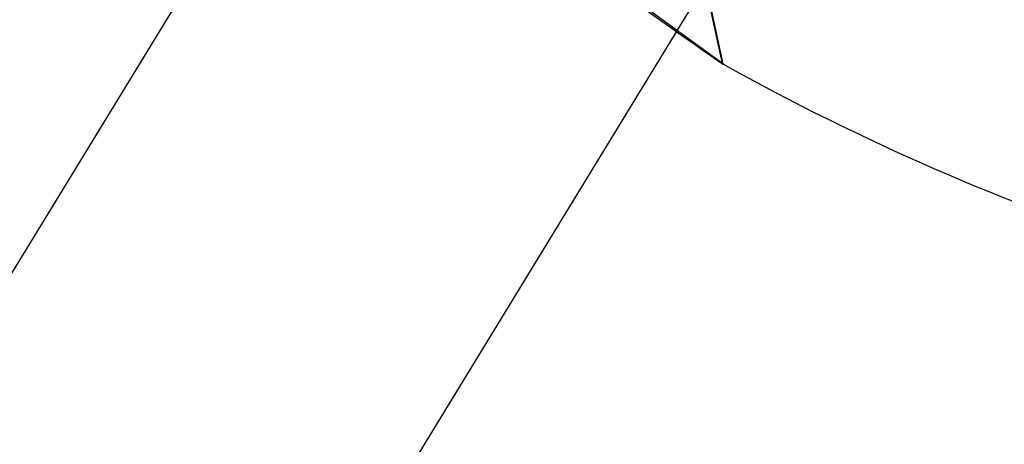
# Model space of a CAD drawing. Units: millimetres. Extents: x 0 to 210, y 0 to 297.
# Drawn here: x 42 to 53, y 199 to 204 of the extents above; entities that cross this region are included whole.
import ezdxf
from ezdxf.enums import TextEntityAlignment as Align

# ---------------------------------------------------------------- set-up
doc = ezdxf.new("R2010")
doc.units = ezdxf.units.MM
doc.linetypes.add('HIDDEN', pattern=[10, 6.667, -3.333])
doc.layers.add('LAYER0', color=7, linetype='Continuous')
doc.styles.add('VISI1-courier new', font='txt')
doc.dimstyles.new('VisiStyle', dxfattribs={"dimtxt": 4, "dimasz": 2.835641, "dimexe": 3, "dimexo": 0, "dimgap": 1.5, "dimtad": 1, "dimdsep": 46, "dimtxsty": 'VISI1-courier new', "dimblk1": 'ArrowheadClosed', "dimblk2": 'ArrowheadClosed', "dimsah": 1, "dimcen": 0, "dimclrt": 7, "dimaunit": 1, "dimadec": 3, "dimazin": 2, "dimtfac": 0.8, "dimtmove": 0, "dimatfit": 3, "dimfxl": 1, "dimtolj": 1, "dimtzin": 4, "dimarcsym": 0})

# ---------------------------------------------------------------- blocks, each defined once
blk = doc.blocks.new('Plotview 2')
at = {"layer": 'LAYER0', "color": 2, "linetype": 'HIDDEN'}
for p, q in [((50.008, 203.336), (44.72, 207.18)), ((50.008, 203.336), (49.724, 204.63)), ((50.016, 203.321), (49.726, 204.636)), ((49.73, 204.617), (50.012, 203.333)), ((50.008, 203.334), (50.01, 203.333)), ((50.01, 203.333), (50.013, 203.331)), ((50.013, 203.331), (50.011, 203.332))]:
    blk.add_line(p, q, dxfattribs=at)
at = {"layer": 'LAYER0', "color": 4, "linetype": 'Continuous'}
blk.add_line((50.011, 203.332), (50.008, 203.336), dxfattribs=at)
at = {"layer": 'LAYER0', "color": 4, "linetype": 'Continuous', "extrusion": (0, 0, -1), "flags": 128}
blk.add_lwpolyline([(-49.164, 203.927), (-49.306, 203.825), (-49.436, 203.733), (-49.555, 203.649), (-49.661, 203.574), (-49.756, 203.507), (-49.837, 203.451), (-49.903, 203.405), (-49.954, 203.37), (-49.991, 203.345), (-50.012, 203.331)], dxfattribs=at)
at = {"layer": 'LAYER0', "color": 4, "linetype": 'Continuous'}
for start, end in [(276.7713, 227.1239), (240.8758, 263.2287)]:
    blk.add_arc((63.399, 227.364), 27.51, start, end, dxfattribs=at)
blk = doc.blocks.new('ArrowheadClosed')
at = {"color": 0}
for p, q in [((0, 0), (-1, 0.1763)), ((-1, 0.1763), (-1, -0.1763)), ((-1, -0.1763), (0, 0))]:
    blk.add_line(p, q, dxfattribs=at)
blk = doc.blocks.new('*D23')
at = {"layer": 'LAYER0', "color": 56, "linetype": 'Continuous'}
for p, q in [((46.192, 207.933), (37.333, 193.436)), ((50.472, 205.318), (41.613, 190.821)), ((24.822, 204.596), (38.897, 195.996)), ((38.897, 195.996), (43.178, 193.38)), ((43.178, 193.38), (51.711, 188.166))]:
    blk.add_line(p, q, dxfattribs=at)
at = {"layer": 'LAYER0', "color": 56, "linetype": 'Continuous', "xscale": 2.835640909808854, "yscale": 2.835640909808854, "zscale": 2.835640909808855, "rotation": 328.573476934215}
blk.add_blockref('ArrowheadClosed', (38.897, 195.996), dxfattribs=at)
at = {"layer": 'LAYER0', "color": 56, "linetype": 'Continuous', "extrusion": (0, 0, -1), "xscale": 2.835640909808855, "yscale": 2.835640909808855, "zscale": 2.835640909808855, "rotation": 31.42652306578503}
blk.add_blockref('ArrowheadClosed', (-43.178, 193.38), dxfattribs=at)
at = {"layer": 'LAYER0', "color": 230, "linetype": 'Continuous', "style": 'VISI1-courier new', "width": 0.931767}
for s, p, p2 in [('%%c', (27.311, 204.833), (30.65, 202.793)), ('%%u2', (32.357, 201.75), (35.696, 199.71))]:
    blk.add_text(s, height=4, rotation=328.5735, dxfattribs=at).set_placement(p, p2, align=Align.FIT)
blk = doc.blocks.new('*D24')
at = {"layer": 'LAYER0', "color": 56, "linetype": 'Continuous'}
for p, q in [((60.156, 200.046), (60.156, 180.077)), ((66.643, 200.046), (66.643, 180.077)), ((60.156, 183.077), (50.156, 183.077)), ((60.156, 183.077), (66.643, 183.077)), ((66.643, 183.077), (90.415, 183.077))]:
    blk.add_line(p, q, dxfattribs=at)
at = {"layer": 'LAYER0', "color": 56, "linetype": 'Continuous', "extrusion": (0, 0, -1), "xscale": 2.835640909808854, "yscale": 2.835640909808854, "zscale": 2.835640909808854}
for p, rotation in [((-60.156, 183.077), 179.9999999999997), ((-66.643, 183.077), 359.9999999999998)]:
    blk.add_blockref('ArrowheadClosed', p, dxfattribs=dict(at, rotation=rotation))
at = {"layer": 'LAYER0', "color": 230, "linetype": 'Continuous', "style": 'VISI1-courier new', "width": 0.931767}
for s, p, p2 in [('%%c', (80.088, 184.577), (84.002, 184.577)), ('%%u3', (86.002, 184.577), (89.915, 184.577))]:
    blk.add_text(s, height=4, dxfattribs=at).set_placement(p, p2, align=Align.FIT)

msp = doc.modelspace()

# ---------------------------------------------------------------- block references
at = {"layer": 'LAYER0', "color": 4, "linetype": 'Continuous'}
msp.add_blockref('Plotview 2', (0, 0), dxfattribs=at)

# ---------------------------------------------------------------- dimensions: what is measured, and where the dimension line sits
at = {"layer": 'LAYER0', "color": 56, "linetype": 'Continuous'}
dim = msp.add_linear_dim(base=(24.822, 204.596), p1=(46.192, 207.933), p2=(50.472, 205.318), angle=328.5735, text='%%u %%c<> 2', dimstyle='VisiStyle', override={"dimasz": 2.835641, "dimjust": 0, "dimclrt": 230}, dxfattribs=at)
dim.commit()
dim.dimension.update_dxf_attribs({"geometry": '*D23', "text_midpoint": (36.976, 198.928), "dimtype": 160})
dim = msp.add_linear_dim(base=(90.415, 183.077), p1=(60.156, 200.046), p2=(66.643, 200.046), text='%%u %%c<> 3', dimstyle='VisiStyle', override={"dimasz": 2.835641, "dimjust": 0, "dimclrt": 230}, dxfattribs=at)
dim.commit()
dim.dimension.update_dxf_attribs({"geometry": '*D24', "text_midpoint": (91.415, 184.577), "dimtype": 160})

doc.saveas('drawing.dxf')
